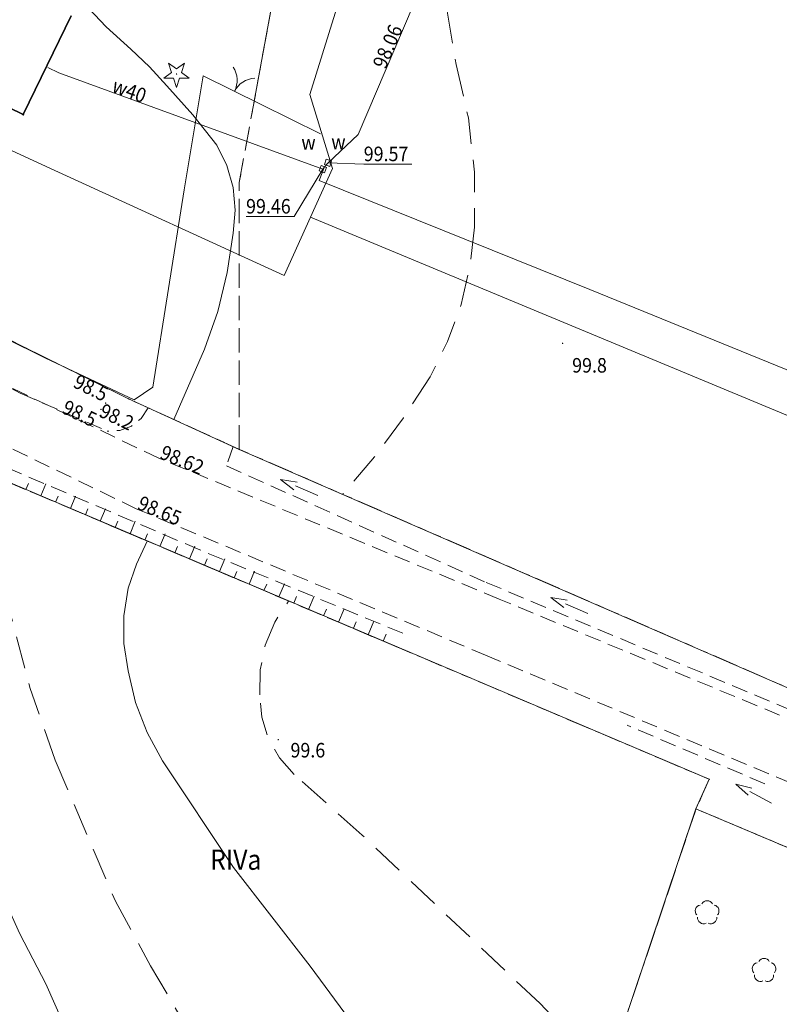
# Model space of a CAD drawing. Units: metres. Extents: x 0 to 7414275, y 0 to 5829644.
# Drawn here: x 7413370 to 7413417, y 5827614 to 5827675 of the extents above; entities that cross this region are included whole.
import ezdxf
from ezdxf.enums import TextEntityAlignment as Align

# ---------------------------------------------------------------- set-up
doc = ezdxf.new("R2010")
doc.units = ezdxf.units.M
doc.header["$MEASUREMENT"] = 0
for name, pattern in [('1.0_0.5', [1.5, 1, -0.5]), ('1.5_0.5', [2, 1.5, -0.5]), ('2.0_1.0', [3, 2, -1]), ('218-500', [1, 0.5, -0.5]), ('219-500', [0]), ('823-500', [1.75, 1.25, -0.5])]:
    doc.linetypes.add(name, pattern=pattern)
doc.layers.get('0').update_dxf_attribs({"linetype": 'CONTINUOUS'})
for name, color, linetype, lineweight in [('203-Punkt załamania granicy działki nie stabilizowany', 252, 'CONTINUOUS', 9), ('209-Opis konturu klasyfikacyjnego', 252, 'CONTINUOUS', 9), ('217-Granica konturu klasyfikcyjnego', 252, 'CONTINUOUS', 9), ('218-Granica użytku', 252, 'CONTINUOUS', 9), ('219-Linia granicy', 252, 'CONTINUOUS', 9), ('312-Budynek (powierzchnia)', 252, 'CONTINUOUS', 30), ('403-Punkt określonej wysokości - rzędna', 252, 'CONTINUOUS', 9), ('420-Krawędź jezdni', 251, 'CONTINUOUS', 15), ('507-Zasuwa liniowa-SW', 252, 'CONTINUOUS', 9), ('581-Atrybuty opisowe-SWPOD', 252, 'CONTINUOUS', 9), ('581-Oś przewodu-SWPOD', 252, 'CONTINUOUS', 9), ('586-Oś przewodu-STPOD', 252, 'CONTINUOUS', 9), ('801-Punkt określonej wysokości', 252, 'CONTINUOUS', 9), ('801-Punkt określonej wysokości - rzędna', 252, 'CONTINUOUS', 9), ('811-Warstwica ciągła linia', 252, 'CONTINUOUS', 9), ('812-Warstwica pomocnicza linia', 252, 'CONTINUOUS', 9), ('822-Szczyt skarpy umocnionej', 252, 'CONTINUOUS', 9), ('823-Szczyt skarpy nieumocninej', 252, 'CONTINUOUS', 9), ('902-Ogrodzenie trwałe symb.', 252, 'CONTINUOUS', 9), ('905-Brama w ogrodzeniu', 252, 'CONTINUOUS', 9), ('921-Drzewo iglaste', 252, 'CONTINUOUS', 9), ('926-Drzewo liściaste niepomierzone', 252, 'CONTINUOUS', 9), ('993-Kierunek cieku rowu', 252, 'CONTINUOUS', 9), ('Opis i rzędna armatury niezident.-SW', 252, 'CONTINUOUS', 9), ('Punkt budynku', 252, 'CONTINUOUS', 9)]:
    doc.layers.add(name, color=color, linetype=linetype, lineweight=lineweight)
doc.styles.get("Standard").update_dxf_attribs({"font": 'txt', "width": 0.75})
doc.linetypes.add('902-500', pattern='A,3.75,0,[1,ksztalty.shx,S=0.5,R=0,X=0,Y=0],3.75', length=7.5)

# ---------------------------------------------------------------- blocks, each defined once
blk = doc.blocks.new('203')
at = {"linetype": 'Continuous', "lineweight": 0}
h = blk.add_hatch(color=0, dxfattribs=at)
edge = h.paths.add_edge_path()
edge.add_arc((0, 0), 0.045, 0, 360)
blk = doc.blocks.new('905')
at = {"color": 0, "linetype": 'Continuous', "lineweight": 0}
for centre, start, end in [((-1.5, 0), 0, 60), ((1.5, 0), 120, 180)]:
    blk.add_arc(centre, 1.5, start, end, dxfattribs=at)
blk = doc.blocks.new('921')
at = {"linetype": 'Continuous', "lineweight": 0}
h = blk.add_hatch(color=0, dxfattribs=at)
edge = h.paths.add_edge_path()
edge.add_arc((0, 0), 0.045, 0, 360)
at = {"color": 0, "linetype": 'Continuous', "lineweight": 0}
for p, q in [((-0.487, 0.671), (-0.301, 0.098)), ((0.001, 0.317), (-0.487, 0.671)), ((0.488, 0.67), (0.001, 0.317)), ((0.302, 0.097), (0.488, 0.67)), ((-0.301, 0.098), (-0.789, -0.256)), ((0.789, -0.257), (0.302, 0.097)), ((-0.789, -0.256), (-0.186, -0.256)), ((-0.186, -0.256), (0, -0.83)), ((0, -0.83), (0.187, -0.257)), ((0.187, -0.257), (0.789, -0.257))]:
    blk.add_line(p, q, dxfattribs=at)
blk = doc.blocks.new('926')
at = {"color": 0, "linetype": 'Continuous', "lineweight": 0}
for centre, start, end in [((0, 0.375), 30.147, 149.853), ((-0.357, 0.116), 102.147, 221.853), ((0.357, 0.116), 318.147, 77.853), ((-0.22, -0.303), 174.147, 293.853), ((0.22, -0.303), 246.147, 5.853)]:
    blk.add_arc(centre, 0.375, start, end, dxfattribs=at)
blk = doc.blocks.new('993')
at = {"color": 0, "linetype": 'Continuous', "lineweight": 0}
for p, q in [((0, 0), (1.5, 0)), ((1.5, 0.25), (2.5, 0)), ((2.5, 0), (1.5, -0.25))]:
    blk.add_line(p, q, dxfattribs=at)
blk = doc.blocks.new('507')
at = {"color": 0, "linetype": 'Continuous', "lineweight": 13}
blk.add_lwpolyline([(-0.175, 0.175), (0.175, 0.175), (0.175, -0.175), (-0.175, -0.175)], close=True, dxfattribs=at)
blk = doc.blocks.new('801')
at = {"linetype": 'Continuous', "lineweight": 13}
h = blk.add_hatch(color=0, dxfattribs=at)
edge = h.paths.add_edge_path()
edge.add_arc((0, 0), 0.045, 0, 360)
blk = doc.blocks.new('PUNKTBUD')
at = {"color": 0}
blk.add_circle((0, 0), 0.045, dxfattribs=at)

msp = doc.modelspace()

# ---------------------------------------------------------------- linework, layer by layer
at = {"layer": '217-Granica konturu klasyfikcyjnego', "linetype": '1.5_0.5', "flags": 128}
for points in [[(7413383.14, 5827664.74), (7413387, 5827685.73)], [(7413383.14, 5827648.22), (7413383.14, 5827664.74)], [(7413355.42, 5827661.68), (7413376.29, 5827651.35)], [(7413376.29, 5827651.35), (7413383.14, 5827648.22)], [(7413412.21, 5827627.81), (7413357.31, 5827651.09)], [(7413383.14, 5827648.22), (7413431.37, 5827627.25)], [(7413411.39, 5827625.98), (7413412.21, 5827627.81)], [(7413400.67, 5827594.11), (7413411.39, 5827625.98)]]:
    msp.add_lwpolyline(points, dxfattribs=at)
at = {"layer": '218-Granica użytku', "linetype": '218-500', "flags": 128}
for points in [[(7413383.14, 5827664.74), (7413387, 5827685.73)], [(7413383.14, 5827664.74), (7413387, 5827685.73)], [(7413383.14, 5827664.74), (7413387, 5827685.73)], [(7413383.14, 5827648.22), (7413383.14, 5827664.74)], [(7413383.14, 5827648.22), (7413383.14, 5827664.74)], [(7413383.14, 5827648.22), (7413383.14, 5827664.74)], [(7413355.42, 5827661.68), (7413376.29, 5827651.35)], [(7413376.29, 5827651.35), (7413355.42, 5827661.68)], [(7413376.29, 5827651.35), (7413355.42, 5827661.68)], [(7413376.29, 5827651.35), (7413383.14, 5827648.22)], [(7413383.14, 5827648.22), (7413376.29, 5827651.35)], [(7413383.14, 5827648.22), (7413376.29, 5827651.35)], [(7413357.31, 5827651.09), (7413412.21, 5827627.81)], [(7413357.31, 5827651.09), (7413412.21, 5827627.81)], [(7413357.31, 5827651.09), (7413412.21, 5827627.81)], [(7413431.37, 5827627.25), (7413383.14, 5827648.22)], [(7413431.37, 5827627.25), (7413383.14, 5827648.22)], [(7413431.37, 5827627.25), (7413383.14, 5827648.22)], [(7413412.21, 5827627.81), (7413411.39, 5827625.98)], [(7413412.21, 5827627.81), (7413411.39, 5827625.98)], [(7413412.21, 5827627.81), (7413411.39, 5827625.98)], [(7413411.39, 5827625.98), (7413400.67, 5827594.11)], [(7413411.39, 5827625.98), (7413400.67, 5827594.11)], [(7413411.39, 5827625.98), (7413400.67, 5827594.11)], [(7413492.5, 5827591.75), (7413411.39, 5827625.98)], [(7413411.39, 5827625.98), (7413492.5, 5827591.75)], [(7413411.39, 5827625.98), (7413492.5, 5827591.75)]]:
    msp.add_lwpolyline(points, dxfattribs=at)
at = {"layer": '219-Linia granicy', "linetype": '219-500', "flags": 128}
for points in [[(7413355.42, 5827661.68), (7413376.29, 5827651.35)], [(7413376.29, 5827651.35), (7413383.14, 5827648.22)], [(7413357.31, 5827651.09), (7413412.21, 5827627.81)], [(7413383.14, 5827648.22), (7413431.37, 5827627.25)], [(7413411.39, 5827625.98), (7413412.21, 5827627.81)], [(7413400.67, 5827594.11), (7413411.39, 5827625.98)], [(7413411.39, 5827625.98), (7413492.5, 5827591.75)]]:
    msp.add_lwpolyline(points, dxfattribs=at)
at = {"layer": '312-Budynek (powierzchnia)', "linetype": 'Continuous', "flags": 128}
for points in [[(7413372.75, 5827675.04), (7413369.77, 5827668.94)], [(7413369.77, 5827668.94), (7413372.75, 5827675.04)], [(7413369.77, 5827668.94), (7413361.45, 5827672.99)], [(7413361.45, 5827672.99), (7413369.77, 5827668.94)]]:
    msp.add_lwpolyline(points, dxfattribs=at)
at = {"layer": '420-Krawędź jezdni', "linetype": '1.0_0.5', "flags": 128}
for points in [[(7413378.16, 5827647.68), (7413355.72, 5827658.37)], [(7413358.11, 5827657.79), (7413369.58, 5827651.7)], [(7413354.28, 5827655.41), (7413376.77, 5827644.55)], [(7413369.58, 5827651.7), (7413374.97, 5827649.35)], [(7413377.51, 5827650.79), (7413377.08, 5827650.14), (7413376.47, 5827649.66), (7413375.75, 5827649.39), (7413374.97, 5827649.35)], [(7413380.71, 5827642), (7413365.93, 5827648.29)], [(7413382.76, 5827648.39), (7413382.35, 5827647.2)], [(7413399.22, 5827638.96), (7413378.16, 5827647.68)], [(7413382.35, 5827647.2), (7413398.41, 5827639.99)], [(7413376.77, 5827644.55), (7413398.37, 5827635.49)], [(7413393.25, 5827636.85), (7413380.71, 5827642)], [(7413398.41, 5827639.99), (7413429.1, 5827627.13)], [(7413424.88, 5827628.34), (7413399.22, 5827638.96)], [(7413398.37, 5827635.49), (7413423.17, 5827625.1)], [(7413415.64, 5827627.53), (7413407.13, 5827631.16)]]:
    msp.add_lwpolyline(points, dxfattribs=at)
at = {"layer": '581-Oś przewodu-SWPOD', "linetype": 'Continuous', "flags": 128}
for points in [[(7413400.11, 5827690.27), (7413390.49, 5827667.7)], [(7413371.98, 5827671.52), (7413371.31, 5827671.84)], [(7413388.31, 5827665.55), (7413371.98, 5827671.52)], [(7413390.49, 5827667.7), (7413388.63, 5827665.95)], [(7413388.63, 5827665.95), (7413388.42, 5827665.7)], [(7413388.42, 5827665.7), (7413388.09, 5827664.85)], [(7413388.42, 5827665.7), (7413388.31, 5827665.55)], [(7413404.83, 5827658.11), (7413388.09, 5827664.85)], [(7413444.49, 5827641.95), (7413404.83, 5827658.11)]]:
    msp.add_lwpolyline(points, dxfattribs=at)
at = {"layer": '586-Oś przewodu-STPOD', "linetype": 'Continuous', "flags": 128}
for points in [[(7413387.5, 5827670.18), (7413394.66, 5827693.17)], [(7413388.91, 5827665.59), (7413387.5, 5827670.18)], [(7413364.65, 5827668.73), (7413371.95, 5827665.38)], [(7413371.95, 5827665.38), (7413385.92, 5827658.97)], [(7413387.55, 5827662.58), (7413388.91, 5827665.59)], [(7413385.92, 5827658.97), (7413387.55, 5827662.58)], [(7413387.55, 5827662.58), (7413420.71, 5827648.79)]]:
    msp.add_lwpolyline(points, dxfattribs=at)
at = {"layer": '811-Warstwica ciągła linia', "linetype": 'Continuous', "flags": 128}
for points in [[(7413376.43, 5827672.97), (7413374.91, 5827674.37), (7413373.48, 5827675.86)], [(7413376.43, 5827672.97), (7413377.59, 5827671.88), (7413378.67, 5827670.71)], [(7413378.67, 5827670.71), (7413380.26, 5827668.92), (7413381.76, 5827667.05)], [(7413381.76, 5827667.05), (7413382.38, 5827665.78), (7413382.76, 5827664.42), (7413382.89, 5827663.01), (7413382.76, 5827661.6)], [(7413382.76, 5827661.6), (7413382.4, 5827659.16), (7413381.81, 5827656.76), (7413381, 5827654.43)], [(7413379.1, 5827650.07), (7413381, 5827654.43)], [(7413376.27, 5827639.63), (7413376.79, 5827641.12), (7413377.45, 5827642.55)], [(7413376.27, 5827634.52), (7413376, 5827636.22), (7413376, 5827637.93), (7413376.27, 5827639.63)], [(7413378.4, 5827628.95), (7413377.44, 5827630.71), (7413376.73, 5827632.57), (7413376.27, 5827634.52)], [(7413382.78, 5827622.36), (7413378.4, 5827628.95)], [(7413382.78, 5827622.36), (7413378.4, 5827628.95)], [(7413387.53, 5827616.24), (7413382.78, 5827622.36)], [(7413371.17, 5827615.16), (7413369.56, 5827618.24), (7413368.12, 5827621.41)], [(7413392.1, 5827610.05), (7413387.53, 5827616.24)], [(7413371.17, 5827615.16), (7413373.8, 5827609.24)]]:
    msp.add_lwpolyline(points, dxfattribs=at)
at = {"layer": '812-Warstwica pomocnicza linia', "linetype": '2.0_1.0', "flags": 128}
for points in [[(7413394.37, 5827684.17), (7413395.53, 5827678.11), (7413396.56, 5827672.03)], [(7413396.56, 5827672.03), (7413397.31, 5827668.73), (7413397.69, 5827665.36), (7413397.68, 5827661.97)], [(7413397.68, 5827661.97), (7413397.41, 5827659.55), (7413396.86, 5827657.18), (7413396.03, 5827654.89), (7413394.94, 5827652.71)], [(7413394.94, 5827652.71), (7413393.3, 5827650.18), (7413391.5, 5827647.75), (7413389.55, 5827645.44)], [(7413384.41, 5827633.04), (7413384.44, 5827634.59), (7413384.75, 5827636.11), (7413385.34, 5827637.54), (7413386.19, 5827638.84)], [(7413371.75, 5827629), (7413370.2, 5827633.43), (7413369.02, 5827637.97)], [(7413386.54, 5827628.11), (7413385.62, 5827629.14), (7413384.93, 5827630.34), (7413384.53, 5827631.66), (7413384.41, 5827633.04)], [(7413371.75, 5827629), (7413375.48, 5827620.28)], [(7413371.75, 5827629), (7413375.48, 5827620.28)], [(7413390.75, 5827624.35), (7413386.54, 5827628.11)], [(7413390.75, 5827624.35), (7413386.54, 5827628.11)], [(7413401.75, 5827613.93), (7413390.75, 5827624.35)], [(7413375.48, 5827620.28), (7413377.66, 5827616.26)], [(7413377.66, 5827616.26), (7413381.3, 5827610.07)], [(7413401.75, 5827613.93), (7413403.55, 5827612.06), (7413405.18, 5827610.04), (7413406.63, 5827607.88), (7413407.87, 5827605.6)]]:
    msp.add_lwpolyline(points, dxfattribs=at)
at = {"layer": '822-Szczyt skarpy umocnionej', "linetype": 'Continuous', "flags": 128}
for points in [[(7413369.94, 5827645.73), (7413370.1, 5827646.1)], [(7413370.86, 5827645.34), (7413371.18, 5827646.09)], [(7413371.78, 5827644.95), (7413371.94, 5827645.33)], [(7413372.7, 5827644.56), (7413373.02, 5827645.32)], [(7413373.62, 5827644.17), (7413373.78, 5827644.55)], [(7413374.54, 5827643.78), (7413374.87, 5827644.54)], [(7413375.47, 5827643.39), (7413375.63, 5827643.77)], [(7413376.39, 5827643), (7413376.71, 5827643.77)], [(7413377.31, 5827642.61), (7413377.47, 5827643)], [(7413378.23, 5827642.22), (7413378.56, 5827643)], [(7413379.15, 5827641.83), (7413379.31, 5827642.22)], [(7413380.07, 5827641.44), (7413380.4, 5827642.23)], [(7413380.99, 5827641.05), (7413381.16, 5827641.44)], [(7413381.91, 5827640.66), (7413382.25, 5827641.45)], [(7413382.83, 5827640.27), (7413383, 5827640.67)], [(7413383.75, 5827639.88), (7413384.09, 5827640.68)], [(7413384.67, 5827639.49), (7413384.84, 5827639.89)], [(7413385.59, 5827639.1), (7413385.94, 5827639.91)], [(7413386.51, 5827638.71), (7413386.69, 5827639.11)], [(7413387.43, 5827638.32), (7413387.78, 5827639.14)], [(7413388.35, 5827637.93), (7413388.53, 5827638.34)], [(7413389.27, 5827637.54), (7413389.63, 5827638.36)], [(7413390.2, 5827637.15), (7413390.37, 5827637.56)], [(7413391.12, 5827636.75), (7413391.47, 5827637.59)], [(7413392.04, 5827636.36), (7413392.22, 5827636.78)]]:
    msp.add_lwpolyline(points, dxfattribs=at)
at = {"layer": '823-Szczyt skarpy nieumocninej', "linetype": '823-500', "flags": 128}
for points in [[(7413381.19, 5827640.96), (7413366.08, 5827647.37)], [(7413392.96, 5827635.97), (7413381.19, 5827640.96)]]:
    msp.add_lwpolyline(points, dxfattribs=at)
at = {"layer": '902-Ogrodzenie trwałe symb.', "linetype": '902-500', "flags": 128}
for points in [[(7413387, 5827685.73), (7413384.06, 5827669.76)], [(7413380.91, 5827671.33), (7413379.74, 5827664.28)], [(7413384.49, 5827669.55), (7413380.91, 5827671.33)], [(7413388.17, 5827667.75), (7413384.49, 5827669.55)], [(7413343.7, 5827667.48), (7413371.16, 5827653.86)], [(7413379.74, 5827664.28), (7413377.8, 5827652.06)], [(7413376.64, 5827651.28), (7413371.16, 5827653.86)], [(7413377.8, 5827652.06), (7413376.64, 5827651.28)], [(7413411.39, 5827625.98), (7413401.95, 5827597.9)], [(7413411.39, 5827625.98), (7413401.95, 5827597.9)], [(7413411.39, 5827625.98), (7413407.8, 5827615.29)], [(7413411.39, 5827625.98), (7413407.8, 5827615.29)], [(7413423.6, 5827620.83), (7413411.39, 5827625.98)], [(7413423.6, 5827620.83), (7413411.39, 5827625.98)], [(7413407.8, 5827615.29), (7413404.85, 5827606.53)]]:
    msp.add_lwpolyline(points, dxfattribs=at)
at = {"layer": 'Opis i rzędna armatury niezident.-SW', "linetype": 'Continuous', "flags": 128}
for points in [[(7413388.63, 5827665.95), (7413390.84, 5827665.87), (7413393.814, 5827665.87)], [(7413388.31, 5827665.55), (7413386.53, 5827662.63), (7413383.562, 5827662.63)]]:
    msp.add_lwpolyline(points, dxfattribs=at)

# ---------------------------------------------------------------- block references
at = {"layer": '203-Punkt załamania granicy działki nie stabilizowany', "linetype": 'Continuous'}
for p in [(7413376.29, 5827651.35), (7413383.14, 5827648.22), (7413412.21, 5827627.81), (7413411.39, 5827625.98)]:
    msp.add_blockref('203', p, dxfattribs=at)
at = {"layer": '507-Zasuwa liniowa-SW', "linetype": 'Continuous'}
for p, rotation in [((7413388.63, 5827665.95), 252.474), ((7413388.31, 5827665.55), 159.918)]:
    msp.add_blockref('507', p, dxfattribs=dict(at, rotation=rotation))
at = {"layer": '801-Punkt określonej wysokości', "linetype": 'Continuous'}
for p, rotation in [((7413403.14, 5827654.78), 270), ((7413374.59, 5827650.69), 315.225), ((7413374.88, 5827651.08), 315.225), ((7413374.58, 5827650.32), 315.225), ((7413385.55, 5827630.26), 270)]:
    msp.add_blockref('801', p, dxfattribs=dict(at, rotation=rotation))
at = {"layer": '905-Brama w ogrodzeniu', "linetype": 'Continuous', "rotation": 332.798}
msp.add_blockref('905', (7413382.84, 5827670.37), dxfattribs=at)
at = {"layer": '921-Drzewo iglaste', "linetype": 'Continuous'}
msp.add_blockref('921', (7413379.26, 5827671.44), dxfattribs=at)
at = {"layer": '926-Drzewo liściaste niepomierzone', "linetype": 'Continuous'}
for p in [(7413412.08, 5827619.55), (7413415.6, 5827615.98)]:
    msp.add_blockref('926', p, dxfattribs=at)
at = {"layer": '993-Kierunek cieku rowu', "linetype": 'Continuous'}
for p, rotation in [((7413387.99, 5827645.36), 156.615), ((7413404.7, 5827638.07), 156.572), ((7413416.05, 5827626.34), 151.928)]:
    msp.add_blockref('993', p, dxfattribs=dict(at, rotation=rotation))
at = {"layer": 'Punkt budynku', "linetype": 'Continuous'}
msp.add_blockref('PUNKTBUD', (7413369.77, 5827668.94), dxfattribs=at)

# ---------------------------------------------------------------- texts
at = {"layer": '209-Opis konturu klasyfikacyjnego', "linetype": 'Continuous', "oblique": 15, "width": 0.9}
msp.add_text('RIVa', height=1.25, dxfattribs=at).set_placement((7413381.34, 5827622.21))
at = {"layer": '403-Punkt określonej wysokości - rzędna', "linetype": 'Continuous', "oblique": 15, "width": 0.9}
for s, rotation, p in [('98.62', 337.508, (7413378.16, 5827647.68)), ('98.65', 337.245, (7413376.77, 5827644.55))]:
    msp.add_text(s, height=0.9, rotation=rotation, dxfattribs=at).set_placement(p)
at = {"layer": '581-Atrybuty opisowe-SWPOD', "linetype": 'Continuous', "oblique": 15, "width": 0.9}
msp.add_text('w40', height=0.9, rotation=339.918, dxfattribs=at).set_placement((7413376.19, 5827669.99), align=Align.CENTER)
at = {"layer": '801-Punkt określonej wysokości - rzędna', "linetype": 'Continuous', "oblique": 15, "width": 0.9}
for s, p in [('99.8', (7413403.73, 5827653.87)), ('99.6', (7413386.31, 5827630.06))]:
    msp.add_text(s, height=0.9, rotation=360, dxfattribs=at).set_placement(p, align=Align.TOP_LEFT)
msp.add_text('98.5', height=0.9, rotation=333.858, dxfattribs=at).set_placement((7413374.73, 5827651.15), align=Align.RIGHT)
msp.add_text('98.5', height=0.9, rotation=334.476, dxfattribs=at).set_placement((7413374.43, 5827650.39), align=Align.TOP_RIGHT)
msp.add_text('98.2', height=0.9, rotation=334.48, dxfattribs=at).set_placement((7413374.59, 5827650.69), align=Align.MIDDLE_LEFT)
at = {"layer": 'Opis i rzędna armatury niezident.-SW', "linetype": 'Continuous', "oblique": 15, "width": 0.9}
for s, rotation, p in [('98.06', 66.915, (7413392.19, 5827671.7)), ('w', 360, (7413386.98, 5827666.76)), ('w', 360, (7413388.83, 5827666.79))]:
    msp.add_text(s, height=0.9, rotation=rotation, dxfattribs=at).set_placement(p)
for s, p in [('99.57', (7413390.84, 5827666.05)), ('99.46', (7413383.562, 5827662.81))]:
    msp.add_text(s, height=0.9, dxfattribs=at).set_placement(p)

doc.saveas('drawing.dxf')
